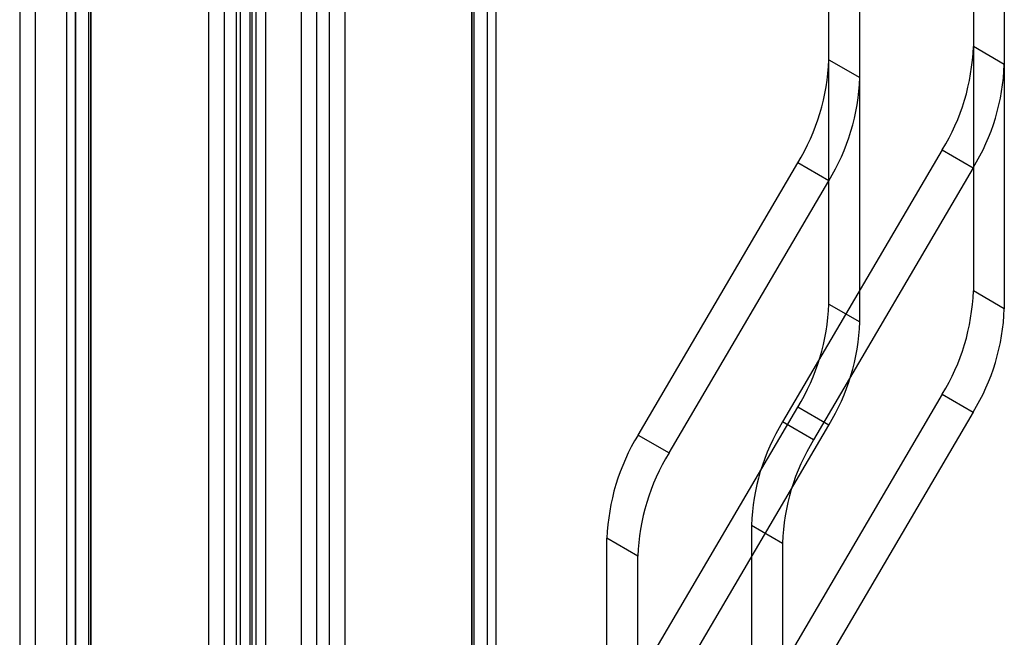
# Model space of a CAD drawing. Units: millimetres. Extents: x 63 to 4308, y 73 to 3064.
# Drawn here: x 3586 to 3632, y 2554 to 2582 of the extents above; entities that cross this region are included whole.
import ezdxf

# ---------------------------------------------------------------- set-up
doc = ezdxf.new("R2010")
doc.units = ezdxf.units.MM
doc.header["$LTSCALE"] = 2

msp = doc.modelspace()

# ---------------------------------------------------------------- linework, layer by layer
at = {"color": 7, "linetype": 'Continuous', "lineweight": 25}
for p, q in [((3586.275, 2625.798), (3586.275, 2299.035)), ((3586.991, 2625.385), (3586.991, 2298.622)), ((3595.009, 2612.966), (3595.009, 2321.951)), ((3597.014, 2612.966), (3597.014, 2321.951)), ((3595.725, 2612.553), (3595.725, 2321.538)), ((3596.298, 2321.538), (3596.298, 2612.553)), ((3596.921, 2610.543), (3596.921, 2320.63)), ((3597.637, 2610.129), (3597.637, 2320.216)), ((3607.896, 2606.684), (3607.896, 2315.669)), ((3607.18, 2606.271), (3607.18, 2315.256)), ((3607.299, 2315.09), (3607.299, 2606.105)), ((3608.312, 2315.09), (3608.312, 2606.105)), ((3588.855, 2315.973), (3588.855, 2605.886)), ((3607.18, 2314.925), (3607.18, 2605.94)), ((3588.44, 2605.307), (3588.44, 2315.394)), ((3589.452, 2605.307), (3589.452, 2315.394)), ((3589.571, 2315.56), (3589.571, 2605.473)), ((3607.896, 2605.527), (3607.896, 2314.512)), ((3588.855, 2604.729), (3588.855, 2314.816)), ((3589.571, 2605.142), (3589.571, 2315.229)), ((3596.489, 2312.335), (3596.489, 2603.35)), ((3597.205, 2312.748), (3597.205, 2603.763)), ((3630.38, 2602.85), (3630.38, 2581.08)), ((3600.021, 2311.123), (3600.021, 2602.138)), ((3600.594, 2602.138), (3600.594, 2311.123)), ((3631.812, 2602.024), (3631.812, 2580.253)), ((3599.305, 2310.709), (3599.305, 2601.724)), ((3601.31, 2601.724), (3601.31, 2310.709)), ((3623.698, 2580.474), (3623.698, 2598.993)), ((3625.129, 2579.647), (3625.129, 2598.166)), ((3630.38, 2591.551), (3630.38, 2569.781)), ((3631.812, 2590.725), (3631.812, 2568.954)), ((3623.698, 2569.175), (3623.698, 2587.694)), ((3625.129, 2568.348), (3625.129, 2586.867)), ((3631.812, 2580.253), (3630.38, 2581.08)), ((3623.698, 2580.474), (3625.129, 2579.647)), ((3628.94, 2576.304), (3621.557, 2563.722)), ((3628.94, 2576.304), (3630.372, 2575.477)), ((3614.875, 2563.117), (3622.258, 2575.698)), ((3623.69, 2574.871), (3622.258, 2575.698)), ((3630.372, 2575.477), (3622.989, 2562.896)), ((3616.307, 2562.29), (3623.69, 2574.871)), ((3631.812, 2568.954), (3630.38, 2569.781)), ((3623.698, 2569.175), (3625.129, 2568.348)), ((3628.94, 2565.005), (3621.557, 2552.424)), ((3628.94, 2565.005), (3630.372, 2564.178)), ((3614.875, 2551.818), (3622.258, 2564.399)), ((3623.69, 2563.572), (3622.258, 2564.399)), ((3630.372, 2564.178), (3622.989, 2551.597)), ((3622.989, 2562.896), (3621.557, 2563.722)), ((3616.307, 2550.991), (3623.69, 2563.572)), ((3614.875, 2563.117), (3616.307, 2562.29)), ((3620.118, 2558.947), (3620.118, 2527.538)), ((3620.118, 2558.947), (3621.55, 2558.12)), ((3614.868, 2557.514), (3613.436, 2558.341)), ((3613.436, 2523.681), (3613.436, 2558.341)), ((3621.55, 2558.12), (3621.55, 2526.712)), ((3614.868, 2522.854), (3614.868, 2557.514))]:
    msp.add_line(p, q, dxfattribs=at)
for centre, start, end in [((3620.61, 2581.42), 328.4458, 358.0061), ((3613.927, 2580.814), 328.4458, 358.0061), ((3622.041, 2580.593), 328.4458, 358.0061), ((3615.359, 2579.987), 328.4458, 358.0061), ((3620.61, 2570.121), 328.4458, 358.0061), ((3613.927, 2569.515), 328.4458, 358.0061), ((3622.041, 2569.294), 328.4458, 358.0061), ((3615.359, 2568.688), 328.4458, 358.0061), ((3629.888, 2558.607), 148.4458, 178.0061), ((3623.206, 2558.001), 148.4458, 178.0061), ((3631.32, 2557.78), 148.4458, 178.0061), ((3624.638, 2557.174), 148.4458, 178.0061)]:
    msp.add_arc(centre, 9.776, start, end, dxfattribs=at)

doc.saveas('drawing.dxf')
